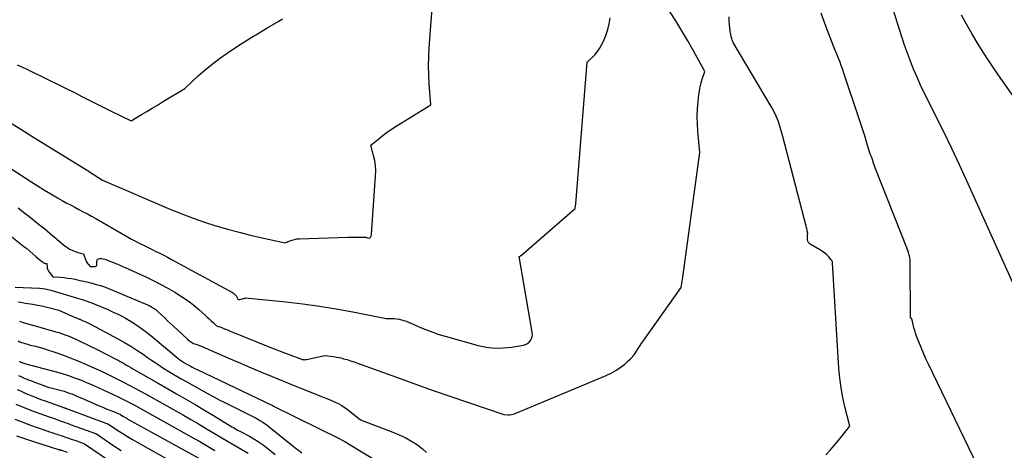
# Model space of a CAD drawing. Units: inches. Extents: x 2609451 to 2612443, y 1504518 to 1507384.
# Drawn here: x 2610945 to 2611201, y 1505389 to 1505501 of the extents above; entities that cross this region are included whole.
import ezdxf

# ---------------------------------------------------------------- set-up
doc = ezdxf.new("R2010")
doc.units = ezdxf.units.IN
doc.header["$MEASUREMENT"] = 0
doc.layers.add('Tile_2735_03_NW_contour_2ft', color=254, linetype='Continuous')

msp = doc.modelspace()

# ---------------------------------------------------------------- linework, layer by layer
at = {"layer": 'Tile_2735_03_NW_contour_2ft'}
for points in [[(2610942.67, 1505474.63, 7898), (2610945.56, 1505472.81, 7898), (2610948.47, 1505471.01, 7898), (2610962.63, 1505462.25, 7898), (2610962.7, 1505462.21, 7898), (2610962.77, 1505462.16, 7898), (2610962.84, 1505462.12, 7898), (2610962.91, 1505462.07, 7898), (2610962.98, 1505462.03, 7898), (2610963.05, 1505461.98, 7898), (2610963.12, 1505461.94, 7898), (2610963.19, 1505461.89, 7898), (2610966.82, 1505459.54, 7898), (2610984.55, 1505451.96, 7898), (2610987.43, 1505450.78, 7898), (2610990.34, 1505449.68, 7898), (2610993.29, 1505448.67, 7898), (2610996.26, 1505447.74, 7898), (2610996.34, 1505447.71, 7898), (2610999.29, 1505446.87, 7898), (2611002.26, 1505446.06, 7898), (2611005.24, 1505445.32, 7898), (2611008.23, 1505444.61, 7898), (2611014.23, 1505443.26, 7898), (2611015.41, 1505443.79, 7898), (2611016, 1505444.02, 7898), (2611016.61, 1505444.2, 7898), (2611017.24, 1505444.31, 7898), (2611017.88, 1505444.37, 7898), (2611030.49, 1505444.75, 7898), (2611031.26, 1505444.77, 7898), (2611032.04, 1505444.78, 7898), (2611032.81, 1505444.78, 7898), (2611033.59, 1505444.78, 7898), (2611034.66, 1505444.76, 7898), (2611034.9, 1505444.75, 7898), (2611035.14, 1505444.73, 7898), (2611035.37, 1505444.68, 7898), (2611035.61, 1505444.63, 7898), (2611036.07, 1505444.5, 7898), (2611036.35, 1505444.8, 7898), (2611036.47, 1505444.96, 7898), (2611036.57, 1505445.12, 7898), (2611036.63, 1505445.31, 7898), (2611036.66, 1505445.51, 7898), (2611037.7, 1505460.61, 7898), (2611037.73, 1505461.96, 7898), (2611037.66, 1505463.31, 7898), (2611037.47, 1505464.64, 7898), (2611037.18, 1505465.97, 7898), (2611036.48, 1505468.61, 7898), (2611038.58, 1505470.37, 7898), (2611039.64, 1505471.22, 7898), (2611040.73, 1505472.04, 7898), (2611041.86, 1505472.81, 7898), (2611043, 1505473.56, 7898), (2611052.04, 1505479.13, 7898), (2611051.61, 1505484.6, 7898), (2611051.48, 1505486.93, 7898), (2611051.42, 1505489.27, 7898), (2611051.47, 1505491.6, 7898), (2611051.59, 1505493.94, 7898), (2611053.03, 1505513.41, 7898)], [(2610944.87, 1505452.37, 7902), (2610946.28, 1505451.28, 7902), (2610947.7, 1505450.19, 7902), (2610949.1, 1505449.09, 7902), (2610950.49, 1505447.97, 7902), (2610951.82, 1505446.9, 7902), (2610952.54, 1505446.31, 7902), (2610953.25, 1505445.71, 7902), (2610953.95, 1505445.1, 7902), (2610954.65, 1505444.48, 7902), (2610955.02, 1505444.14, 7902), (2610955.53, 1505443.69, 7902), (2610956.04, 1505443.26, 7902), (2610956.58, 1505442.83, 7902), (2610957.12, 1505442.42, 7902), (2610957.28, 1505442.31, 7902), (2610957.76, 1505441.98, 7902), (2610958.25, 1505441.69, 7902), (2610958.77, 1505441.44, 7902), (2610959.3, 1505441.21, 7902), (2610959.67, 1505441.07, 7902), (2610960.03, 1505440.94, 7902), (2610960.4, 1505440.82, 7902), (2610960.77, 1505440.71, 7902), (2610961.15, 1505440.6, 7902), (2610961.9, 1505440.4, 7902), (2610962.51, 1505438.68, 7902), (2610962.64, 1505438.39, 7902), (2610962.79, 1505438.11, 7902), (2610962.97, 1505437.86, 7902), (2610963.18, 1505437.63, 7902), (2610963.63, 1505437.18, 7902), (2610963.78, 1505437.17, 7902), (2610963.86, 1505437.16, 7902), (2610963.94, 1505437.16, 7902), (2610964.01, 1505437.15, 7902), (2610964.09, 1505437.14, 7902), (2610964.15, 1505437.13, 7902), (2610964.25, 1505437.12, 7902), (2610964.36, 1505437.11, 7902), (2610964.46, 1505437.12, 7902), (2610964.57, 1505437.13, 7902), (2610964.86, 1505437.16, 7902), (2610965.05, 1505437.24, 7902), (2610965.21, 1505437.36, 7902), (2610965.29, 1505437.53, 7902), (2610965.33, 1505437.73, 7902), (2610965.3, 1505438.41, 7902), (2610965.38, 1505438.75, 7902), (2610965.53, 1505439.02, 7902), (2610965.8, 1505439.17, 7902), (2610966.14, 1505439.25, 7902), (2610966.58, 1505439.2, 7902), (2610967.01, 1505439.13, 7902), (2610967.43, 1505439.02, 7902), (2610967.84, 1505438.88, 7902), (2610970.48, 1505437.83, 7902), (2610971.27, 1505437.5, 7902), (2610972.06, 1505437.17, 7902), (2610972.85, 1505436.82, 7902), (2610973.63, 1505436.47, 7902), (2610978.24, 1505434.34, 7902), (2610980.11, 1505433.44, 7902), (2610981.97, 1505432.5, 7902), (2610983.79, 1505431.5, 7902), (2610985.59, 1505430.47, 7902), (2610986.08, 1505430.18, 7902), (2610987.59, 1505429.22, 7902), (2610989.06, 1505428.21, 7902), (2610990.47, 1505427.11, 7902), (2610991.83, 1505425.96, 7902), (2610993.46, 1505424.5, 7902), (2610993.98, 1505424.03, 7902), (2610994.5, 1505423.56, 7902), (2610995.01, 1505423.08, 7902), (2610995.51, 1505422.6, 7902), (2610996.22, 1505421.93, 7902), (2610996.38, 1505421.8, 7902), (2610996.55, 1505421.69, 7902), (2610996.74, 1505421.61, 7902), (2610996.93, 1505421.55, 7902), (2610997.34, 1505421.47, 7902), (2610998.45, 1505421, 7902), (2610999, 1505420.77, 7902), (2610999.56, 1505420.54, 7902), (2611000.11, 1505420.31, 7902), (2611000.67, 1505420.08, 7902), (2611010.23, 1505416.24, 7902), (2611011.59, 1505415.7, 7902), (2611012.96, 1505415.17, 7902), (2611014.32, 1505414.64, 7902), (2611015.69, 1505414.12, 7902), (2611018.03, 1505413.24, 7902), (2611018.23, 1505413.17, 7902), (2611018.44, 1505413.1, 7902), (2611018.66, 1505413.05, 7902), (2611018.87, 1505413, 7902), (2611019.09, 1505412.97, 7902), (2611019.3, 1505412.96, 7902), (2611019.52, 1505412.98, 7902), (2611019.73, 1505413.01, 7902), (2611024.54, 1505414.04, 7902), (2611026.04, 1505413.87, 7902), (2611026.79, 1505413.77, 7902), (2611027.54, 1505413.65, 7902), (2611028.28, 1505413.5, 7902), (2611029.01, 1505413.32, 7902), (2611029.38, 1505413.22, 7902), (2611030.29, 1505412.97, 7902), (2611031.2, 1505412.7, 7902), (2611032.1, 1505412.4, 7902), (2611032.99, 1505412.09, 7902), (2611039.77, 1505409.6, 7902), (2611044.05, 1505408.05, 7902), (2611048.34, 1505406.51, 7902), (2611052.64, 1505405, 7902), (2611056.94, 1505403.51, 7902), (2611070.96, 1505398.72, 7902), (2611071.98, 1505398.65, 7902), (2611072.48, 1505398.66, 7902), (2611072.98, 1505398.7, 7902), (2611073.46, 1505398.82, 7902), (2611073.94, 1505398.98, 7902), (2611097.53, 1505408.88, 7902), (2611098.81, 1505409.49, 7902), (2611100.05, 1505410.17, 7902), (2611101.22, 1505410.97, 7902), (2611102.35, 1505411.83, 7902), (2611103.21, 1505412.57, 7902), (2611103.84, 1505413.15, 7902), (2611104.43, 1505413.77, 7902), (2611104.95, 1505414.45, 7902), (2611105.43, 1505415.15, 7902), (2611105.89, 1505415.88, 7902), (2611106.35, 1505416.61, 7902), (2611106.84, 1505417.32, 7902), (2611107.33, 1505418.03, 7902), (2611117.05, 1505431.66, 7902), (2611117.22, 1505432.76, 7902), (2611117.3, 1505433.32, 7902), (2611117.38, 1505433.87, 7902), (2611117.46, 1505434.42, 7902), (2611117.54, 1505434.98, 7902), (2611121.88, 1505466.78, 7902), (2611121.38, 1505472.27, 7902), (2611121.26, 1505474.2, 7902), (2611121.21, 1505476.12, 7902), (2611121.28, 1505478.05, 7902), (2611121.43, 1505479.97, 7902), (2611121.62, 1505481.74, 7902), (2611121.76, 1505482.77, 7902), (2611121.95, 1505483.8, 7902), (2611122.2, 1505484.81, 7902), (2611122.5, 1505485.81, 7902), (2611123.16, 1505487.8, 7902), (2611120.24, 1505493.1, 7902), (2611118.75, 1505495.74, 7902), (2611117.22, 1505498.34, 7902), (2611115.61, 1505500.9, 7902), (2611113.96, 1505503.44, 7902)], [(2611203.18, 1505432.77, 7908), (2611200.32, 1505439.08, 7908), (2611191.12, 1505459.52, 7908), (2611189.21, 1505463.68, 7908), (2611187.26, 1505467.82, 7908), (2611185.26, 1505471.94, 7908), (2611183.21, 1505476.04, 7908), (2611181.09, 1505480.23, 7908), (2611180.11, 1505482.23, 7908), (2611179.15, 1505484.25, 7908), (2611178.24, 1505486.29, 7908), (2611177.36, 1505488.34, 7908), (2611176.53, 1505490.41, 7908), (2611175.73, 1505492.5, 7908), (2611174.99, 1505494.61, 7908), (2611174.29, 1505496.73, 7908), (2611172.04, 1505503.84, 7908)], [(2610934.18, 1505468.31, 7900), (2610948.44, 1505459.03, 7900), (2610950.08, 1505457.98, 7900), (2610951.73, 1505456.96, 7900), (2610953.4, 1505455.97, 7900), (2610955.08, 1505455, 7900), (2610956.3, 1505454.32, 7900), (2610957.39, 1505453.71, 7900), (2610958.48, 1505453.12, 7900), (2610959.58, 1505452.53, 7900), (2610960.68, 1505451.95, 7900), (2610961.78, 1505451.37, 7900), (2610962.87, 1505450.79, 7900), (2610963.96, 1505450.18, 7900), (2610965.04, 1505449.57, 7900), (2610972.21, 1505445.46, 7900), (2610973.27, 1505444.86, 7900), (2610974.33, 1505444.28, 7900), (2610975.4, 1505443.71, 7900), (2610976.48, 1505443.15, 7900), (2610976.63, 1505443.07, 7900), (2610977.64, 1505442.57, 7900), (2610978.65, 1505442.06, 7900), (2610979.67, 1505441.56, 7900), (2610980.68, 1505441.07, 7900), (2610981.7, 1505440.57, 7900), (2610982.71, 1505440.06, 7900), (2610983.71, 1505439.54, 7900), (2610984.7, 1505439.01, 7900), (2611000.56, 1505430.37, 7900), (2611000.79, 1505430.22, 7900), (2611001, 1505430.06, 7900), (2611001.19, 1505429.88, 7900), (2611001.36, 1505429.68, 7900), (2611001.43, 1505429.59, 7900), (2611001.55, 1505429.41, 7900), (2611001.66, 1505429.23, 7900), (2611001.76, 1505429.04, 7900), (2611001.86, 1505428.85, 7900), (2611001.97, 1505428.7, 7900), (2611002.1, 1505428.6, 7900), (2611002.26, 1505428.56, 7900), (2611002.44, 1505428.56, 7900), (2611003.4, 1505428.81, 7900), (2611003.5, 1505428.84, 7900), (2611003.59, 1505428.87, 7900), (2611003.68, 1505428.9, 7900), (2611003.76, 1505428.93, 7900), (2611003.94, 1505429.01, 7900), (2611014.42, 1505427.94, 7900), (2611018.78, 1505427.44, 7900), (2611023.14, 1505426.85, 7900), (2611027.47, 1505426.14, 7900), (2611031.79, 1505425.36, 7900), (2611040.42, 1505423.67, 7900), (2611042.48, 1505423.61, 7900), (2611043.13, 1505423.57, 7900), (2611043.77, 1505423.48, 7900), (2611044.4, 1505423.34, 7900), (2611045.02, 1505423.16, 7900), (2611045.64, 1505422.95, 7900), (2611046.25, 1505422.72, 7900), (2611046.85, 1505422.47, 7900), (2611047.45, 1505422.21, 7900), (2611049.37, 1505421.35, 7900), (2611050.93, 1505420.69, 7900), (2611052.52, 1505420.07, 7900), (2611054.13, 1505419.53, 7900), (2611055.75, 1505419.05, 7900), (2611064.36, 1505416.68, 7900), (2611066.49, 1505416.24, 7900), (2611068.62, 1505415.99, 7900), (2611070.78, 1505416.01, 7900), (2611072.94, 1505416.22, 7900), (2611076.1, 1505416.73, 7900), (2611076.64, 1505416.9, 7900), (2611077.14, 1505417.14, 7900), (2611077.55, 1505417.5, 7900), (2611077.92, 1505417.93, 7900), (2611078.17, 1505418.45, 7900), (2611078.34, 1505418.98, 7900), (2611078.39, 1505419.54, 7900), (2611078.36, 1505420.12, 7900), (2611074.99, 1505439.72, 7900), (2611075.19, 1505439.84, 7900), (2611075.29, 1505439.9, 7900), (2611075.39, 1505439.97, 7900), (2611075.48, 1505440.04, 7900), (2611075.57, 1505440.11, 7900), (2611089.52, 1505452.22, 7900), (2611089.54, 1505452.27, 7900), (2611089.54, 1505452.29, 7900), (2611089.54, 1505452.4, 7900), (2611089.58, 1505452.75, 7900), (2611089.6, 1505452.93, 7900), (2611089.62, 1505453.11, 7900), (2611089.63, 1505453.28, 7900), (2611089.65, 1505453.46, 7900), (2611092.63, 1505490.2, 7900), (2611094.02, 1505491.51, 7900), (2611094.68, 1505492.2, 7900), (2611095.28, 1505492.92, 7900), (2611095.8, 1505493.7, 7900), (2611096.28, 1505494.53, 7900), (2611096.86, 1505495.68, 7900), (2611097.49, 1505497.14, 7900), (2611098, 1505498.63, 7900), (2611098.34, 1505500.17, 7900), (2611098.56, 1505501.74, 7900)], [(2610944.67, 1505489.54, 7896), (2610946.8, 1505488.51, 7896), (2610948.92, 1505487.48, 7896), (2610951.04, 1505486.46, 7896), (2610953.17, 1505485.43, 7896), (2610955.29, 1505484.39, 7896), (2610957.4, 1505483.34, 7896), (2610959.5, 1505482.28, 7896), (2610961.61, 1505481.21, 7896), (2610963.86, 1505480.05, 7896), (2610965.07, 1505479.43, 7896), (2610966.28, 1505478.82, 7896), (2610967.49, 1505478.21, 7896), (2610968.71, 1505477.62, 7896), (2610974.24, 1505474.93, 7896), (2610976.96, 1505476.57, 7896), (2610978.32, 1505477.39, 7896), (2610979.68, 1505478.21, 7896), (2610981.04, 1505479.04, 7896), (2610982.4, 1505479.86, 7896), (2610988.16, 1505483.36, 7896), (2610991.67, 1505486.61, 7896), (2610993.46, 1505488.19, 7896), (2610995.3, 1505489.71, 7896), (2610997.21, 1505491.14, 7896), (2610999.17, 1505492.51, 7896), (2611000.57, 1505493.44, 7896), (2611002.84, 1505494.93, 7896), (2611005.12, 1505496.39, 7896), (2611007.43, 1505497.81, 7896), (2611009.76, 1505499.21, 7896), (2611012.59, 1505500.87, 7896), (2611013.51, 1505501.41, 7896)], [(2611154.55, 1505388.28, 7904), (2611155.68, 1505389.45, 7904), (2611156.77, 1505390.65, 7904), (2611157.81, 1505391.89, 7904), (2611158.81, 1505393.16, 7904), (2611160.78, 1505395.74, 7904), (2611159.53, 1505400.69, 7904), (2611158.97, 1505403.17, 7904), (2611158.51, 1505405.67, 7904), (2611158.19, 1505408.19, 7904), (2611157.96, 1505410.73, 7904), (2611156.3, 1505438.14, 7904), (2611156.26, 1505438.36, 7904), (2611156.2, 1505438.56, 7904), (2611156.1, 1505438.74, 7904), (2611155.97, 1505438.92, 7904), (2611155.32, 1505439.64, 7904), (2611154.82, 1505440.14, 7904), (2611154.29, 1505440.61, 7904), (2611153.73, 1505441.02, 7904), (2611153.14, 1505441.41, 7904), (2611150.49, 1505442.95, 7904), (2611150.22, 1505443.18, 7904), (2611150, 1505443.44, 7904), (2611149.87, 1505443.76, 7904), (2611149.8, 1505444.11, 7904), (2611149.79, 1505444.47, 7904), (2611149.79, 1505444.68, 7904), (2611149.8, 1505444.88, 7904), (2611149.82, 1505445.08, 7904), (2611149.84, 1505445.29, 7904), (2611149.9, 1505445.69, 7904), (2611149.76, 1505446.34, 7904), (2611149.69, 1505446.66, 7904), (2611149.61, 1505446.98, 7904), (2611149.53, 1505447.31, 7904), (2611149.45, 1505447.63, 7904), (2611143.41, 1505470.92, 7904), (2611142.63, 1505473.6, 7904), (2611142.19, 1505474.92, 7904), (2611141.69, 1505476.2, 7904), (2611141.09, 1505477.45, 7904), (2611140.42, 1505478.67, 7904), (2611130.54, 1505495.27, 7904), (2611130.29, 1505496.02, 7904), (2611130.2, 1505496.3, 7904), (2611130.11, 1505496.59, 7904), (2611130.03, 1505496.88, 7904), (2611129.95, 1505497.17, 7904), (2611129.88, 1505497.46, 7904), (2611129.82, 1505497.76, 7904), (2611129.77, 1505498.05, 7904), (2611129.74, 1505498.35, 7904), (2611129.6, 1505499.84, 7904), (2611129.51, 1505500.88, 7904), (2611129.44, 1505501.92, 7904)], [(2611193.95, 1505385.4, 7906), (2611181.2, 1505411.78, 7906), (2611180.53, 1505413.21, 7906), (2611179.88, 1505414.66, 7906), (2611179.28, 1505416.12, 7906), (2611178.7, 1505417.59, 7906), (2611178.12, 1505419.11, 7906), (2611177.86, 1505419.83, 7906), (2611177.63, 1505420.56, 7906), (2611177.42, 1505421.3, 7906), (2611177.24, 1505422.05, 7906), (2611176.97, 1505423.27, 7906), (2611176.93, 1505423.4, 7906), (2611176.88, 1505423.54, 7906), (2611176.82, 1505423.66, 7906), (2611176.74, 1505423.78, 7906), (2611176.58, 1505424.01, 7906), (2611176.48, 1505438.15, 7906), (2611176.44, 1505438.82, 7906), (2611176.36, 1505439.47, 7906), (2611176.22, 1505440.12, 7906), (2611176.03, 1505440.76, 7906), (2611175.6, 1505442.02, 7906), (2611167.55, 1505462.29, 7906), (2611167.37, 1505462.77, 7906), (2611167.19, 1505463.25, 7906), (2611167.04, 1505463.74, 7906), (2611166.89, 1505464.24, 7906), (2611166.77, 1505464.66, 7906), (2611166.68, 1505464.94, 7906), (2611166.59, 1505465.22, 7906), (2611166.48, 1505465.49, 7906), (2611166.36, 1505465.76, 7906), (2611166.11, 1505466.3, 7906), (2611165.16, 1505469.47, 7906), (2611164.68, 1505471.05, 7906), (2611164.18, 1505472.63, 7906), (2611163.68, 1505474.21, 7906), (2611163.16, 1505475.78, 7906), (2611159.18, 1505487.63, 7906), (2611158.89, 1505488.48, 7906), (2611158.58, 1505489.33, 7906), (2611158.25, 1505490.18, 7906), (2611157.91, 1505491.01, 7906), (2611157.57, 1505491.85, 7906), (2611157.23, 1505492.69, 7906), (2611156.89, 1505493.52, 7906), (2611156.56, 1505494.36, 7906), (2611154.54, 1505499.5, 7906), (2611153.32, 1505502.91, 7906)], [(2611207.84, 1505474.79, 7910), (2611200.57, 1505485.07, 7910), (2611198.45, 1505488.16, 7910), (2611196.39, 1505491.28, 7910), (2611194.41, 1505494.46, 7910), (2611192.48, 1505497.67, 7910), (2611190.74, 1505500.66, 7910), (2611189.76, 1505502.42, 7910)], [(2610935.35, 1505451.09, 7904), (2610946.31, 1505442.47, 7904), (2610947.13, 1505441.82, 7904), (2610947.94, 1505441.15, 7904), (2610948.73, 1505440.47, 7904), (2610949.52, 1505439.78, 7904), (2610950.67, 1505438.75, 7904), (2610950.88, 1505438.58, 7904), (2610951.1, 1505438.42, 7904), (2610951.33, 1505438.27, 7904), (2610951.57, 1505438.14, 7904), (2610951.95, 1505437.96, 7904), (2610952.01, 1505437.94, 7904), (2610952.07, 1505437.92, 7904), (2610952.14, 1505437.92, 7904), (2610952.2, 1505437.92, 7904), (2610952.34, 1505437.95, 7904), (2610952.4, 1505437.09, 7904), (2610952.47, 1505436.68, 7904), (2610952.58, 1505436.29, 7904), (2610952.77, 1505435.92, 7904), (2610953, 1505435.57, 7904), (2610953.89, 1505434.47, 7904), (2610955.84, 1505434.35, 7904), (2610956.81, 1505434.27, 7904), (2610957.78, 1505434.16, 7904), (2610958.74, 1505434, 7904), (2610959.7, 1505433.82, 7904), (2610960.89, 1505433.56, 7904), (2610961.97, 1505433.32, 7904), (2610963.05, 1505433.07, 7904), (2610964.12, 1505432.79, 7904), (2610965.2, 1505432.5, 7904), (2610966.26, 1505432.18, 7904), (2610967.31, 1505431.84, 7904), (2610968.35, 1505431.45, 7904), (2610969.38, 1505431.04, 7904), (2610978.88, 1505426.99, 7904), (2610979.19, 1505426.85, 7904), (2610979.5, 1505426.69, 7904), (2610979.79, 1505426.53, 7904), (2610980.08, 1505426.35, 7904), (2610980.37, 1505426.15, 7904), (2610980.64, 1505425.95, 7904), (2610980.9, 1505425.73, 7904), (2610981.16, 1505425.5, 7904), (2610982.18, 1505424.52, 7904), (2610982.95, 1505423.8, 7904), (2610983.71, 1505423.07, 7904), (2610984.48, 1505422.35, 7904), (2610985.25, 1505421.64, 7904), (2610988.9, 1505418.25, 7904), (2610989.39, 1505417.85, 7904), (2610989.9, 1505417.49, 7904), (2610990.45, 1505417.2, 7904), (2610991.03, 1505416.95, 7904), (2610992.23, 1505416.52, 7904), (2610999.91, 1505413.2, 7904), (2611002.63, 1505412.04, 7904), (2611005.35, 1505410.88, 7904), (2611008.08, 1505409.75, 7904), (2611010.81, 1505408.62, 7904), (2611016.28, 1505406.39, 7904), (2611023.06, 1505403.66, 7904), (2611024.05, 1505403.26, 7904), (2611025.04, 1505402.85, 7904), (2611026.03, 1505402.44, 7904), (2611027.02, 1505402.02, 7904), (2611027.98, 1505401.56, 7904), (2611028.91, 1505401.05, 7904), (2611029.8, 1505400.47, 7904), (2611030.66, 1505399.83, 7904), (2611033.76, 1505397.33, 7904), (2611042.21, 1505394.14, 7904), (2611043.79, 1505393.48, 7904), (2611045.33, 1505392.75, 7904), (2611046.82, 1505391.92, 7904), (2611048.27, 1505391.01, 7904), (2611048.65, 1505390.75, 7904), (2611049.83, 1505389.86, 7904), (2611050.93, 1505388.9, 7904)], [(2610944.14, 1505431.76, 7906), (2610950.48, 1505431.5, 7906), (2610951.21, 1505431.45, 7906), (2610951.93, 1505431.35, 7906), (2610952.65, 1505431.21, 7906), (2610953.36, 1505431.02, 7906), (2610960.34, 1505428.95, 7906), (2610960.96, 1505428.76, 7906), (2610961.58, 1505428.56, 7906), (2610962.2, 1505428.36, 7906), (2610962.81, 1505428.15, 7906), (2610963.42, 1505427.93, 7906), (2610964.03, 1505427.7, 7906), (2610964.63, 1505427.46, 7906), (2610965.23, 1505427.21, 7906), (2610968, 1505426.06, 7906), (2610969.61, 1505425.34, 7906), (2610971.19, 1505424.58, 7906), (2610972.73, 1505423.74, 7906), (2610974.25, 1505422.86, 7906), (2610975.73, 1505421.91, 7906), (2610977.18, 1505420.91, 7906), (2610978.58, 1505419.85, 7906), (2610979.95, 1505418.75, 7906), (2610986.32, 1505413.4, 7906), (2610986.55, 1505413.21, 7906), (2610986.79, 1505413.03, 7906), (2610987.03, 1505412.85, 7906), (2610987.27, 1505412.68, 7906), (2610987.76, 1505412.34, 7906), (2610988.49, 1505411.92, 7906), (2610988.85, 1505411.72, 7906), (2610989.2, 1505411.52, 7906), (2610989.55, 1505411.33, 7906), (2610989.9, 1505411.13, 7906), (2610990.26, 1505410.94, 7906), (2610990.62, 1505410.76, 7906), (2610990.98, 1505410.58, 7906), (2610991.34, 1505410.4, 7906), (2611010.77, 1505401.2, 7906), (2611010.86, 1505401.15, 7906), (2611011.09, 1505400.99, 7906), (2611011.19, 1505400.93, 7906), (2611011.29, 1505400.86, 7906), (2611011.4, 1505400.8, 7906), (2611011.5, 1505400.75, 7906), (2611028.21, 1505392.5, 7906), (2611029.18, 1505391.97, 7906), (2611029.67, 1505391.7, 7906), (2611030.15, 1505391.43, 7906), (2611030.63, 1505391.15, 7906), (2611031.11, 1505390.87, 7906), (2611049.25, 1505379.9, 7906)], [(2610944.9, 1505427.95, 7908), (2610945.93, 1505427.77, 7908), (2610946.71, 1505427.66, 7908), (2610948.14, 1505427.45, 7908), (2610949.57, 1505427.21, 7908), (2610950.99, 1505426.91, 7908), (2610952.4, 1505426.59, 7908), (2610955.45, 1505425.84, 7908), (2610959.68, 1505423.94, 7908), (2610959.86, 1505423.87, 7908), (2610960.03, 1505423.79, 7908), (2610960.2, 1505423.72, 7908), (2610960.38, 1505423.65, 7908), (2610960.56, 1505423.59, 7908), (2610960.73, 1505423.52, 7908), (2610960.91, 1505423.45, 7908), (2610961.08, 1505423.38, 7908), (2610961.8, 1505423.09, 7908), (2610962.32, 1505422.86, 7908), (2610962.85, 1505422.62, 7908), (2610963.36, 1505422.37, 7908), (2610963.87, 1505422.11, 7908), (2610970.81, 1505418.36, 7908), (2610972.48, 1505417.43, 7908), (2610974.13, 1505416.45, 7908), (2610975.74, 1505415.42, 7908), (2610977.33, 1505414.36, 7908), (2610978.51, 1505413.53, 7908), (2610979.5, 1505412.85, 7908), (2610980.48, 1505412.19, 7908), (2610981.48, 1505411.53, 7908), (2610982.48, 1505410.89, 7908), (2610984.49, 1505409.61, 7908), (2610987.26, 1505408.02, 7908), (2610988.65, 1505407.23, 7908), (2610990.04, 1505406.43, 7908), (2610991.43, 1505405.64, 7908), (2610992.82, 1505404.86, 7908), (2610992.84, 1505404.84, 7908), (2610994.25, 1505404.06, 7908), (2610995.67, 1505403.29, 7908), (2610997.1, 1505402.55, 7908), (2610998.53, 1505401.82, 7908), (2611006.68, 1505397.75, 7908), (2611007.85, 1505397.07, 7908), (2611008.43, 1505396.72, 7908), (2611009, 1505396.34, 7908), (2611009.55, 1505395.95, 7908), (2611010.08, 1505395.53, 7908), (2611015.85, 1505390.86, 7908), (2611016.75, 1505390.15, 7908), (2611017.66, 1505389.46, 7908), (2611018.58, 1505388.79, 7908)], [(2610945.28, 1505422.97, 7910), (2610946.2, 1505422.65, 7910), (2610947.12, 1505422.37, 7910), (2610948.05, 1505422.09, 7910), (2610948.98, 1505421.82, 7910), (2610949.92, 1505421.55, 7910), (2610954.69, 1505420.22, 7910), (2610955.43, 1505420.01, 7910), (2610956.16, 1505419.77, 7910), (2610956.88, 1505419.52, 7910), (2610957.61, 1505419.24, 7910), (2610958.32, 1505418.95, 7910), (2610959.03, 1505418.65, 7910), (2610959.73, 1505418.34, 7910), (2610960.43, 1505418.01, 7910), (2610965.6, 1505415.49, 7910), (2610970.3, 1505413.09, 7910), (2610970.85, 1505412.8, 7910), (2610971.41, 1505412.5, 7910), (2610971.95, 1505412.19, 7910), (2610972.49, 1505411.88, 7910), (2610973.03, 1505411.56, 7910), (2610973.57, 1505411.24, 7910), (2610974.12, 1505410.93, 7910), (2610974.66, 1505410.62, 7910), (2610981.22, 1505406.87, 7910), (2610986.05, 1505404.1, 7910), (2610988.46, 1505402.71, 7910), (2610990.86, 1505401.31, 7910), (2610993.25, 1505399.88, 7910), (2610995.63, 1505398.45, 7910), (2611000.41, 1505395.54, 7910), (2611000.77, 1505395.32, 7910), (2611001.13, 1505395.11, 7910), (2611001.5, 1505394.9, 7910), (2611001.87, 1505394.69, 7910), (2611002.6, 1505394.29, 7910), (2611004.93, 1505393.07, 7910), (2611006.07, 1505392.43, 7910), (2611007.19, 1505391.75, 7910), (2611008.26, 1505391, 7910), (2611009.31, 1505390.22, 7910), (2611011.59, 1505388.39, 7910)], [(2610944.94, 1505417.82, 7912), (2610945.35, 1505417.63, 7912), (2610945.76, 1505417.46, 7912), (2610946.18, 1505417.31, 7912), (2610946.61, 1505417.17, 7912), (2610947.03, 1505417.04, 7912), (2610947.47, 1505416.93, 7912), (2610948.5, 1505416.68, 7912), (2610949.45, 1505416.45, 7912), (2610950.39, 1505416.19, 7912), (2610951.33, 1505415.91, 7912), (2610952.26, 1505415.62, 7912), (2610954.44, 1505414.91, 7912), (2610956.45, 1505414.21, 7912), (2610958.44, 1505413.48, 7912), (2610960.41, 1505412.68, 7912), (2610962.36, 1505411.84, 7912), (2610966.68, 1505409.89, 7912), (2610967.38, 1505409.57, 7912), (2610968.08, 1505409.24, 7912), (2610968.78, 1505408.9, 7912), (2610969.47, 1505408.55, 7912), (2610970.16, 1505408.2, 7912), (2610970.85, 1505407.84, 7912), (2610971.53, 1505407.49, 7912), (2610972.22, 1505407.13, 7912), (2610977.95, 1505404.14, 7912), (2610987.86, 1505398.53, 7912), (2610989.77, 1505397.44, 7912), (2610991.68, 1505396.34, 7912), (2610993.57, 1505395.21, 7912), (2610995.45, 1505394.07, 7912), (2610999.21, 1505391.78, 7912), (2611004.64, 1505388.7, 7912)], [(2610945.27, 1505412.51, 7914), (2610945.36, 1505412.47, 7914), (2610945.44, 1505412.42, 7914), (2610945.53, 1505412.38, 7914), (2610945.62, 1505412.34, 7914), (2610945.71, 1505412.3, 7914), (2610945.8, 1505412.27, 7914), (2610945.89, 1505412.23, 7914), (2610945.98, 1505412.2, 7914), (2610946.58, 1505411.98, 7914), (2610954.75, 1505409.8, 7914), (2610956.36, 1505409.34, 7914), (2610957.95, 1505408.84, 7914), (2610959.52, 1505408.29, 7914), (2610961.07, 1505407.69, 7914), (2610962.62, 1505407.06, 7914), (2610964.15, 1505406.4, 7914), (2610965.67, 1505405.72, 7914), (2610967.19, 1505405.02, 7914), (2610970.51, 1505403.45, 7914), (2610971.21, 1505403.12, 7914), (2610971.91, 1505402.78, 7914), (2610972.6, 1505402.44, 7914), (2610973.29, 1505402.09, 7914), (2610974.68, 1505401.4, 7914), (2610990.75, 1505392.45, 7914), (2610991.63, 1505391.96, 7914), (2610992.49, 1505391.47, 7914), (2610993.36, 1505390.96, 7914), (2610994.22, 1505390.45, 7914), (2610995.93, 1505389.42, 7914)], [(2610945.02, 1505408.9, 7916), (2610945.57, 1505408.63, 7916), (2610946.12, 1505408.37, 7916), (2610946.68, 1505408.12, 7916), (2610947.24, 1505407.89, 7916), (2610947.8, 1505407.66, 7916), (2610948.37, 1505407.44, 7916), (2610948.94, 1505407.23, 7916), (2610952.72, 1505405.86, 7916), (2610956.14, 1505404.95, 7916), (2610956.82, 1505404.75, 7916), (2610957.49, 1505404.54, 7916), (2610958.16, 1505404.31, 7916), (2610958.81, 1505404.06, 7916), (2610959.47, 1505403.8, 7916), (2610960.12, 1505403.53, 7916), (2610960.77, 1505403.26, 7916), (2610961.42, 1505402.98, 7916), (2610965.96, 1505400.99, 7916), (2610966.87, 1505400.6, 7916), (2610967.78, 1505400.21, 7916), (2610968.7, 1505399.84, 7916), (2610969.62, 1505399.47, 7916), (2610971.46, 1505398.74, 7916), (2610972.1, 1505398.33, 7916), (2610972.43, 1505398.13, 7916), (2610972.76, 1505397.93, 7916), (2610973.09, 1505397.74, 7916), (2610973.42, 1505397.55, 7916), (2610992.59, 1505386.97, 7916)], [(2610944.68, 1505405.21, 7918), (2610945.69, 1505404.75, 7918), (2610946.71, 1505404.31, 7918), (2610947.73, 1505403.88, 7918), (2610948.76, 1505403.46, 7918), (2610949.79, 1505403.06, 7918), (2610950.83, 1505402.67, 7918), (2610951.88, 1505402.28, 7918), (2610956.92, 1505400.48, 7918), (2610956.99, 1505400.45, 7918), (2610957.06, 1505400.43, 7918), (2610957.13, 1505400.4, 7918), (2610957.2, 1505400.38, 7918), (2610957.27, 1505400.35, 7918), (2610957.34, 1505400.32, 7918), (2610957.42, 1505400.3, 7918), (2610957.49, 1505400.27, 7918), (2610968.34, 1505396.21, 7918), (2610970.8, 1505394.6, 7918), (2610972.04, 1505393.81, 7918), (2610973.29, 1505393.03, 7918), (2610974.55, 1505392.28, 7918), (2610975.82, 1505391.54, 7918), (2610989, 1505384.07, 7918)], [(2610944.34, 1505401.43, 7920), (2610945.81, 1505400.81, 7920), (2610947.29, 1505400.22, 7920), (2610948.77, 1505399.64, 7920), (2610949.3, 1505399.44, 7920), (2610950.52, 1505398.98, 7920), (2610951.75, 1505398.53, 7920), (2610952.98, 1505398.09, 7920), (2610954.22, 1505397.66, 7920), (2610956.04, 1505397.04, 7920), (2610956.37, 1505396.93, 7920), (2610956.7, 1505396.81, 7920), (2610957.03, 1505396.69, 7920), (2610957.36, 1505396.58, 7920), (2610957.69, 1505396.46, 7920), (2610958.02, 1505396.34, 7920), (2610958.35, 1505396.22, 7920), (2610958.67, 1505396.09, 7920), (2610965.22, 1505393.68, 7920), (2610969.5, 1505390.81, 7920), (2610971.66, 1505389.39, 7920)], [(2610944.01, 1505397.52, 7922), (2610945.93, 1505396.8, 7922), (2610947.86, 1505396.09, 7922), (2610949.8, 1505395.4, 7922), (2610952.36, 1505394.49, 7922), (2610953.02, 1505394.26, 7922), (2610953.68, 1505394.04, 7922), (2610954.34, 1505393.82, 7922), (2610955.01, 1505393.6, 7922), (2610955.16, 1505393.56, 7922), (2610955.75, 1505393.37, 7922), (2610956.34, 1505393.17, 7922), (2610956.93, 1505392.98, 7922), (2610957.51, 1505392.78, 7922), (2610958.1, 1505392.58, 7922), (2610958.68, 1505392.37, 7922), (2610959.27, 1505392.17, 7922), (2610959.85, 1505391.96, 7922), (2610962.1, 1505391.15, 7922), (2610970.74, 1505385.21, 7922)], [(2610944.5, 1505393.21, 7924), (2610946.05, 1505392.7, 7924), (2610947.6, 1505392.19, 7924), (2610949.15, 1505391.68, 7924), (2610955.38, 1505389.68, 7924), (2610955.48, 1505389.65, 7924), (2610955.58, 1505389.62, 7924), (2610955.68, 1505389.59, 7924), (2610955.78, 1505389.56, 7924), (2610955.88, 1505389.53, 7924), (2610955.97, 1505389.5, 7924), (2610956.07, 1505389.47, 7924), (2610956.17, 1505389.44, 7924), (2610957.63, 1505388.99, 7924)]]:
    msp.add_polyline3d(points, dxfattribs=at)

doc.saveas('drawing.dxf')
